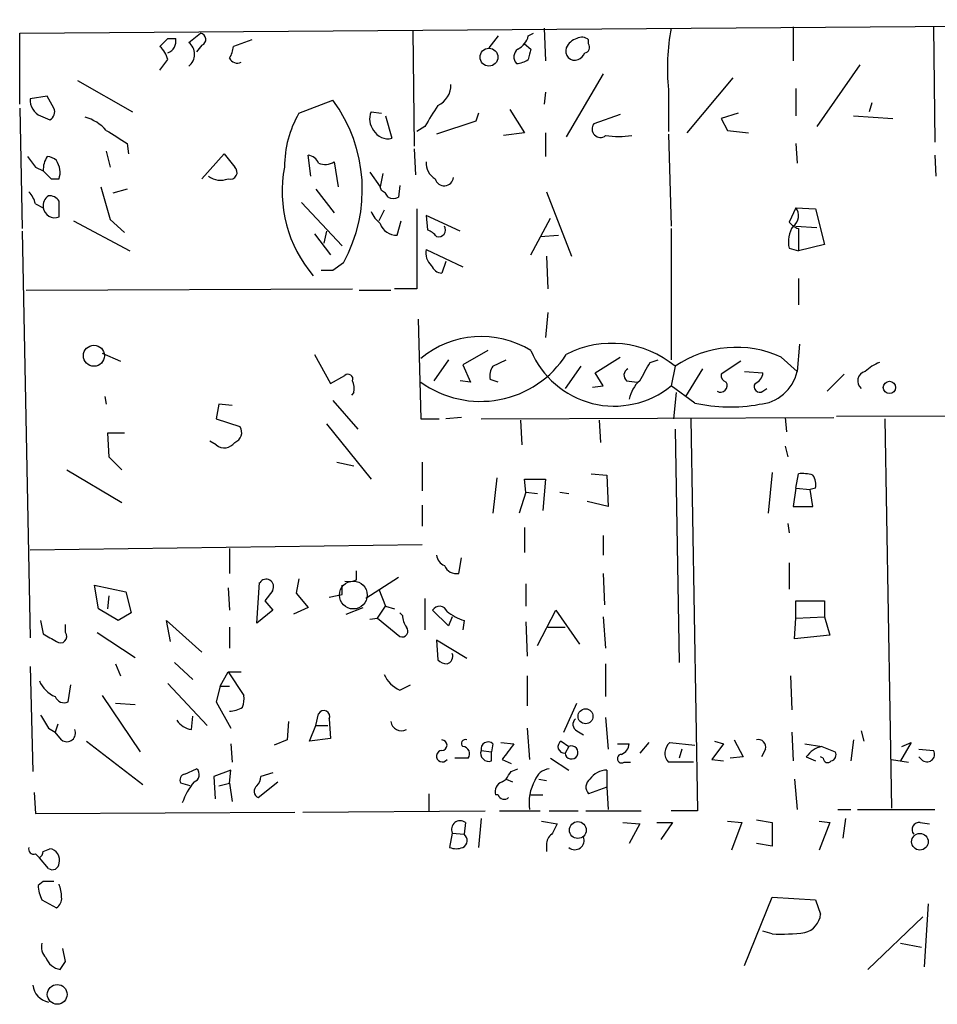
# Model space of a CAD drawing. Extents: x 0 to 741, y 12 to 883.
# Drawn here: x 199 to 259, y 684 to 748 of the extents above; entities that cross this region are included whole.
import ezdxf

# ---------------------------------------------------------------- set-up
doc = ezdxf.new("R2010")
doc.units = 0
doc.header["$MEASUREMENT"] = 0
doc.layers.add('MAIN', color=5, linetype='CONTINUOUS')

msp = doc.modelspace()

# ---------------------------------------------------------------- linework, layer by layer
at = {"layer": 'MAIN'}
for p, q in [((199.3053, 746.8446), (330.2847, 747.8606)), ((249.2587, 747.268), (249.2587, 745.0666)), ((258.318, 747.268), (258.4027, 739.8173)), ((199.3053, 742.2726), (199.3053, 746.8446)), ((210.2273, 746.252), (210.9893, 746.8446)), ((224.7053, 747.014), (224.79, 739.5633)), ((230.2087, 746.6753), (229.616, 745.9133)), ((232.156, 746.6753), (232.4947, 746.8446)), ((233.172, 747.1833), (233.2567, 745.0666)), ((208.8727, 746.506), (209.3807, 746.506)), ((211.074, 746.0826), (210.7353, 745.6593)), ((214.2913, 746.4213), (213.106, 745.998)), ((231.902, 746.1673), (232.3253, 745.8286)), ((236.0507, 746.1673), (236.0507, 746.4213)), ((253.5767, 744.8126), (250.7827, 740.8333)), ((236.982, 744.22), (234.6113, 740.156)), ((203.0307, 743.7966), (206.5867, 741.7646)), ((245.364, 743.966), (242.4007, 740.41)), ((201.0833, 742.7806), (199.9827, 742.6113)), ((201.5067, 742.0186), (201.0833, 742.7806)), ((233.2567, 743.0346), (233.172, 742.2726)), ((241.2153, 743.204), (241.2153, 740.4946)), ((249.428, 743.2886), (249.428, 741.5106)), ((217.3393, 741.68), (219.5407, 742.5266)), ((254.3387, 742.3573), (254.1693, 741.7646)), ((199.3053, 742.0186), (199.4747, 734.2293)), ((200.66, 741.5106), (201.2527, 741.2566)), ((221.996, 741.7646), (222.6733, 741.68)), ((222.9273, 741.5106), (223.3507, 740.0713)), ((228.9387, 741.68), (228.7693, 741.172)), ((230.9707, 741.934), (231.902, 740.41)), ((238.0827, 741.5953), (236.3893, 741.0026)), ((245.7027, 741.68), (244.602, 741.3413)), ((253.1533, 741.5106), (255.6933, 741.3413)), ((228.7693, 741.172), (226.2293, 740.3253)), ((244.602, 741.3413), (245.0253, 740.5793)), ((244.602, 741.3413), (245.0253, 740.5793)), ((225.4673, 740.8333), (224.9593, 740.4946)), ((231.902, 740.41), (230.5473, 740.2406)), ((233.2567, 740.41), (233.2567, 738.886)), ((241.2153, 740.3253), (241.3847, 734.3986)), ((245.0253, 740.5793), (246.38, 740.41)), ((206.248, 739.7326), (206.3327, 739.0553)), ((249.428, 739.7326), (249.5127, 738.4626)), ((204.8933, 739.2246), (205.1473, 738.2086)), ((211.074, 737.4466), (212.5133, 739.0553)), ((212.5133, 739.0553), (213.1907, 738.2086)), ((218.1013, 737.616), (217.932, 738.9706)), ((224.79, 739.394), (224.8747, 737.7006)), ((258.4027, 738.9706), (258.4873, 737.616)), ((219.6253, 738.5473), (219.8793, 736.9386)), ((200.3213, 738.2086), (200.8293, 737.9546)), ((221.9113, 737.87), (222.5887, 736.9386)), ((222.758, 737.7853), (222.5887, 736.9386)), ((201.3373, 737.4466), (201.8453, 737.4466)), ((223.8587, 737.0233), (223.774, 736.2613)), ((204.5547, 736.9386), (205.1473, 734.822)), ((206.248, 736.7693), (205.3167, 736.5153)), ((218.44, 736.7693), (219.6253, 735.2453)), ((222.6733, 736.6846), (222.5887, 736.9386)), ((233.3413, 736.6), (234.95, 732.4513)), ((200.3213, 735.838), (200.8293, 735.584)), ((201.8453, 734.9913), (201.8453, 736.0073)), ((217.5087, 735.9226), (220.1333, 733.1286)), ((222.8427, 735.4146), (222.504, 734.7373)), ((224.9593, 735.4993), (224.9593, 730.3346)), ((249.428, 735.584), (249.0047, 734.6526)), ((249.428, 735.584), (250.698, 735.4993)), ((250.698, 735.4993), (251.2907, 733.2133)), ((202.7767, 734.7373), (206.4173, 732.79)), ((205.1473, 734.822), (206.0787, 733.9753)), ((223.6893, 733.806), (223.9433, 734.7373)), ((227.7533, 734.06), (225.552, 735.076)), ((225.552, 735.076), (225.6367, 734.1446)), ((232.3253, 732.536), (233.5953, 734.9066)), ((199.4747, 734.06), (199.9827, 707.8133)), ((218.3553, 733.8906), (219.3713, 732.536)), ((219.1173, 734.06), (218.948, 733.298)), ((241.3847, 734.2293), (241.3847, 725.7626)), ((249.428, 734.3986), (250.7827, 734.314)), ((249.5973, 734.2293), (249.5973, 732.79)), ((232.918, 733.7213), (234.1033, 733.806)), ((251.2907, 733.2133), (249.5973, 732.79)), ((225.552, 732.8746), (227.9227, 731.774)), ((249.0047, 732.9593), (249.5973, 732.79)), ((220.218, 732.028), (219.5407, 731.52)), ((226.822, 732.1126), (226.568, 731.3506)), ((233.3413, 732.4513), (233.426, 730.3346)), ((219.5407, 731.52), (218.7787, 731.52)), ((249.5973, 731.012), (249.5973, 729.3186)), ((199.7287, 730.25), (220.8107, 730.3346)), ((221.234, 730.25), (223.266, 730.25)), ((224.9593, 730.3346), (223.52, 730.3346)), ((233.426, 728.8106), (233.2567, 727.202)), ((225.044, 728.3873), (225.2133, 721.9526)), ((229.5313, 726.3553), (227.9227, 725.424)), ((249.682, 726.7786), (249.5127, 725.0006)), ((204.6393, 726.186), (205.8247, 725.678)), ((218.3553, 726.1013), (219.3713, 724.2386)), ((226.9913, 725.7626), (226.06, 724.408)), ((229.87, 725.3393), (230.7167, 725.7626)), ((236.474, 724.916), (238.0827, 725.932)), ((240.03, 725.5933), (240.538, 725.7626)), ((245.872, 725.678), (244.602, 724.8313)), ((248.4967, 725.932), (249.5127, 725.0006)), ((227.9227, 725.424), (228.4307, 724.3233)), ((235.5427, 725.3393), (234.5267, 723.9)), ((241.6387, 725.3393), (241.3847, 724.0693)), ((243.4167, 725.17), (242.316, 723.392)), ((246.126, 725.0006), (247.3113, 724.916)), ((219.3713, 724.2386), (220.3027, 724.7466)), ((228.4307, 724.3233), (227.7533, 724.408)), ((230.2087, 724.3233), (229.7007, 724.4926)), ((236.982, 724.0693), (236.474, 724.916)), ((238.506, 724.408), (239.1833, 724.3233)), ((252.5607, 724.8313), (251.46, 723.7306)), ((236.3047, 723.9846), (236.982, 724.0693)), ((242.9087, 722.9686), (241.3847, 724.0693)), ((247.3113, 723.7306), (247.5653, 723.9)), ((204.8087, 723.392), (204.8933, 722.884)), ((219.5407, 723.138), (221.1493, 721.2753)), ((220.8953, 723.646), (220.726, 723.4766)), ((241.554, 721.9526), (241.7233, 723.646)), ((212.1747, 722.884), (212.0053, 721.9526)), ((213.0213, 722.7993), (212.1747, 722.884)), ((212.0053, 721.9526), (213.5293, 721.4446)), ((225.2133, 721.9526), (226.3987, 721.9526)), ((227.838, 722.0373), (226.822, 721.9526)), ((229.108, 721.9526), (251.8833, 722.0373)), ((231.648, 721.868), (231.7327, 720.2593)), ((236.728, 721.868), (236.8127, 720.4286)), ((242.6547, 721.9526), (243.078, 696.6373)), ((248.7507, 722.0373), (248.8353, 721.106)), ((252.0527, 722.122), (278.892, 722.2066)), ((255.1853, 721.9526), (255.6087, 696.8066)), ((219.1173, 721.614), (221.996, 718.058)), ((241.6387, 721.2753), (241.8927, 706.2046)), ((206.0787, 721.0213), (204.978, 721.0213)), ((204.978, 721.0213), (205.0627, 719.4973)), ((212.0053, 720.2593), (211.582, 720.5133)), ((248.7507, 720.1746), (248.92, 719.4973)), ((205.0627, 719.4973), (205.9093, 718.6506)), ((202.3533, 718.6506), (205.9093, 716.534)), ((219.7947, 719.1586), (220.8953, 718.9046)), ((225.298, 719.1586), (225.298, 717.296)), ((230.124, 718.1426), (229.87, 715.8566)), ((231.9867, 717.2113), (231.902, 718.058)), ((231.902, 718.058), (233.2567, 718.058)), ((233.2567, 718.058), (233.0873, 716.026)), ((236.22, 718.3966), (237.236, 718.312)), ((237.236, 718.312), (237.3207, 716.28)), ((247.904, 718.4813), (247.65, 715.8566)), ((249.428, 717.4653), (249.5973, 718.3966)), ((249.428, 717.4653), (249.2587, 716.28)), ((249.428, 717.4653), (250.3593, 717.3806)), ((250.698, 717.4653), (250.3593, 717.3806)), ((250.5287, 716.28), (250.3593, 717.3806)), ((231.9867, 717.2113), (231.5633, 715.8566)), ((231.9867, 717.2113), (232.7487, 717.1266)), ((234.188, 717.2113), (234.7807, 717.1266)), ((225.298, 716.3646), (225.298, 715.01)), ((237.3207, 716.28), (235.966, 716.6186)), ((249.2587, 716.28), (250.5287, 716.28)), ((231.902, 714.9253), (231.902, 713.3166)), ((248.92, 715.1793), (249.0047, 714.5866)), ((236.982, 714.4173), (236.982, 713.1473)), ((199.9827, 713.486), (225.298, 713.8246)), ((212.852, 713.5706), (212.852, 711.962)), ((227.6687, 711.962), (227.838, 712.978)), ((249.0047, 712.6393), (249.0047, 710.946)), ((217.3393, 711.6233), (217.17, 710.692)), ((221.0647, 711.5386), (221.0647, 712.1313)), ((223.774, 711.708), (221.6573, 710.3533)), ((236.982, 711.962), (237.0667, 709.93)), ((204.3853, 709.676), (204.1313, 711.2)), ((204.1313, 711.2), (206.1633, 710.7766)), ((212.7673, 711.0306), (212.852, 709.5913)), ((214.63, 708.7446), (214.7993, 711.3693)), ((220.1333, 710.6073), (220.1333, 711.2)), ((231.9867, 711.2846), (231.9867, 709.8453)), ((205.0627, 710.5226), (204.978, 709.676)), ((206.1633, 710.7766), (206.502, 709.422)), ((215.646, 710.8613), (215.138, 710.184)), ((217.17, 710.692), (217.932, 709.7606)), ((222.504, 710.946), (222.9273, 709.8453)), ((225.4673, 710.3533), (225.4673, 708.3213)), ((215.138, 710.184), (215.646, 709.5913)), ((217.932, 709.7606), (217.0007, 709.3373)), ((220.3873, 709.3373), (221.488, 709.7606)), ((222.4193, 709.0833), (222.9273, 709.8453)), ((222.9273, 709.8453), (223.52, 709.676)), ((249.428, 709.0833), (249.428, 710.184)), ((249.428, 710.184), (251.2907, 710.184)), ((251.2907, 710.184), (251.2907, 709.168)), ((205.6553, 708.914), (204.3853, 709.676)), ((206.502, 709.422), (205.6553, 708.914)), ((215.646, 709.5913), (214.63, 708.7446)), ((221.9113, 708.9986), (222.4193, 709.0833)), ((222.4193, 709.0833), (223.8587, 707.898)), ((224.028, 709.2526), (223.8587, 709.422)), ((226.9913, 708.5753), (225.9753, 709.5913)), ((227.2453, 709.168), (226.9913, 708.5753)), ((232.7487, 707.3053), (233.934, 709.5913)), ((233.934, 709.5913), (235.458, 707.39)), ((236.982, 709.168), (237.1513, 707.136)), ((249.3433, 707.7286), (249.428, 709.0833)), ((249.428, 709.0833), (251.2907, 709.168)), ((251.2907, 709.168), (251.6293, 707.9826)), ((200.66, 708.914), (200.8293, 708.0673)), ((202.2687, 708.152), (202.2687, 708.66)), ((209.042, 707.5593), (208.788, 708.914)), ((208.788, 708.914), (211.074, 706.882)), ((212.852, 708.4906), (212.852, 707.136)), ((228.0073, 708.914), (227.9227, 708.3213)), ((231.9867, 708.8293), (232.0713, 706.628)), ((233.426, 708.4906), (234.5267, 708.4906)), ((204.3007, 708.152), (206.756, 706.5433)), ((251.6293, 707.9826), (249.3433, 707.7286)), ((228.1767, 706.4586), (226.2293, 707.644)), ((226.2293, 707.644), (226.314, 706.374)), ((199.9827, 705.9506), (200.152, 699.1773)), ((205.486, 706.12), (205.8247, 705.358)), ((209.296, 706.2046), (210.4813, 705.104)), ((237.1513, 706.12), (237.1513, 704.0033)), ((212.2593, 704.6806), (212.7673, 705.612)), ((212.7673, 705.612), (213.614, 705.612)), ((212.7673, 705.612), (213.7833, 704.088)), ((232.0713, 705.358), (232.0713, 703.4106)), ((249.0893, 705.358), (249.174, 703.1566)), ((202.438, 703.6646), (202.6073, 704.7653)), ((208.8727, 704.85), (211.4127, 702.1406)), ((212.2593, 704.6806), (212.0053, 703.6646)), ((212.2593, 704.6806), (212.852, 704.6806)), ((223.8587, 704.4266), (224.536, 704.7653)), ((204.6393, 704.088), (207.0947, 700.4473)), ((205.486, 703.58), (206.756, 703.4953)), ((212.0053, 703.6646), (212.9367, 701.9713)), ((234.442, 701.7173), (235.2887, 703.58)), ((210.3967, 701.8866), (210.4813, 702.7333)), ((218.44, 702.1406), (218.6093, 702.9026)), ((201.7607, 702.2253), (201.5913, 701.7173)), ((216.662, 702.3946), (216.5773, 701.2093)), ((218.0167, 701.1246), (218.44, 702.1406)), ((218.44, 702.1406), (219.202, 702.1406)), ((219.2867, 702.564), (219.3713, 701.294)), ((237.1513, 702.6486), (237.3207, 700.6166)), ((201.168, 701.9713), (201.5913, 701.7173)), ((202.0147, 701.2093), (201.5913, 701.7173)), ((232.0713, 701.9713), (232.2407, 699.9393)), ((235.2887, 701.802), (235.712, 701.548)), ((249.174, 701.7173), (249.2587, 699.8546)), ((253.6613, 701.802), (253.8307, 701.1246)), ((203.6233, 701.1246), (207.264, 698.3306)), ((212.9367, 700.9553), (213.0213, 699.77)), ((216.5773, 701.2093), (215.7307, 700.8706)), ((219.3713, 701.294), (218.0167, 701.1246)), ((229.87, 700.9553), (229.7853, 700.4473)), ((230.378, 701.04), (231.2247, 700.9553)), ((234.2727, 701.1246), (234.7807, 700.786)), ((234.7807, 700.786), (234.5267, 700.3626)), ((237.9133, 700.9553), (238.6753, 700.9553)), ((239.9453, 701.04), (239.3527, 700.3626)), ((241.3, 701.04), (242.9087, 700.8706)), ((244.7713, 700.9553), (244.0093, 699.9393)), ((244.1787, 701.1246), (244.7713, 700.9553)), ((245.4487, 701.2093), (246.0413, 700.1086)), ((250.0207, 700.9553), (251.1213, 700.786)), ((251.1213, 700.786), (251.968, 700.4473)), ((253.1533, 701.2093), (252.984, 699.8546)), ((256.8787, 701.04), (256.2013, 699.8546)), ((256.286, 700.786), (256.8787, 701.04)), ((229.108, 700.532), (229.7853, 700.4473)), ((229.7853, 699.8546), (229.7853, 700.4473)), ((242.062, 700.6166), (241.8927, 700.024)), ((247.4807, 700.6166), (247.2267, 700.1086)), ((257.3867, 700.6166), (258.318, 700.532)), ((228.2613, 700.024), (227.4147, 700.024)), ((230.4627, 699.9393), (231.0553, 699.6853)), ((233.5953, 700.024), (234.7807, 699.262)), ((238.3367, 699.77), (238.76, 699.77)), ((242.824, 699.77), (241.2153, 699.77)), ((244.0093, 699.9393), (244.7713, 699.8546)), ((246.0413, 700.1086), (245.1947, 700.024)), ((250.1053, 700.1086), (250.698, 699.8546)), ((251.206, 700.024), (251.0367, 700.1086)), ((255.6087, 699.9393), (256.7093, 699.77)), ((257.556, 699.9393), (257.3867, 700.1086)), ((209.9733, 699.008), (210.7353, 699.3466)), ((212.9367, 699.262), (211.836, 698.8386)), ((212.852, 698.4153), (212.9367, 699.262)), ((215.646, 699.0926), (214.884, 698.8386)), ((231.0553, 699.1773), (231.4787, 699.3466)), ((237.236, 699.262), (237.236, 698.1613)), ((210.312, 698.246), (209.7193, 698.4153)), ((211.836, 698.8386), (211.9207, 697.3993)), ((212.1747, 698.246), (212.852, 698.4153)), ((212.852, 698.4153), (213.0213, 697.23)), ((214.7147, 697.484), (215.9847, 698.5)), ((230.4627, 698.5), (230.7167, 698.6693)), ((230.7167, 698.6693), (231.14, 698.5)), ((232.8333, 698.6693), (233.3413, 698.5846)), ((249.3433, 698.6693), (249.5127, 696.722)), ((200.2367, 697.8226), (200.3213, 696.468)), ((225.7213, 697.738), (225.7213, 696.6373)), ((230.2087, 697.6533), (230.0393, 697.6533)), ((232.3253, 697.6533), (233.0873, 697.6533)), ((237.236, 698.1613), (236.0507, 697.738)), ((237.236, 698.1613), (237.3207, 696.722)), ((200.3213, 696.468), (217.0853, 696.5526)), ((217.5933, 696.5526), (229.362, 696.6373)), ((230.2933, 696.6373), (232.918, 696.6373)), ((233.5107, 696.6373), (235.3733, 696.6373)), ((235.8813, 696.6373), (239.4373, 696.6373)), ((243.078, 696.6373), (241.3847, 696.6373)), ((252.1373, 696.722), (252.984, 696.722)), ((253.4073, 696.722), (258.4027, 696.722)), ((228.092, 695.8753), (228.0073, 695.1133)), ((229.108, 696.1293), (228.9387, 694.2666)), ((233.0027, 695.96), (234.0187, 695.7906)), ((238.252, 695.8753), (239.3527, 695.7906)), ((239.3527, 695.7906), (238.6753, 694.5206)), ((240.4533, 695.8753), (241.4693, 695.8753)), ((241.4693, 695.8753), (240.7073, 694.7746)), ((245.0253, 695.96), (245.9567, 695.8753)), ((245.9567, 695.8753), (245.2793, 694.0973)), ((246.888, 696.0446), (247.904, 695.8753)), ((247.904, 695.8753), (247.904, 694.3513)), ((250.952, 695.96), (251.6293, 695.8753)), ((251.6293, 695.8753), (250.952, 694.0973)), ((252.6453, 696.1293), (252.476, 694.8593)), ((257.4713, 695.8753), (258.064, 695.7906)), ((227.2453, 695.198), (227.076, 694.2666)), ((227.2453, 695.198), (228.0073, 695.1133)), ((233.3413, 694.436), (233.3413, 694.0126)), ((247.904, 694.3513), (246.888, 694.5206)), ((200.3213, 693.8433), (200.5753, 693.5893)), ((200.8293, 694.0126), (201.2527, 694.182)), ((201.168, 692.912), (200.5753, 693.5893)), ((200.8293, 692.0653), (200.4907, 691.8113)), ((200.7447, 690.88), (201.676, 690.372)), ((246.126, 686.6466), (247.904, 691.0493)), ((247.904, 691.0493), (250.698, 690.88)), ((250.698, 690.88), (251.0367, 689.9486)), ((257.9793, 690.626), (257.7253, 686.562)), ((254.0847, 686.3926), (257.6407, 689.7793)), ((247.904, 688.6786), (247.3113, 688.848)), ((256.2013, 688.086), (257.556, 687.832)), ((202.2687, 686.9006), (202.0993, 687.7473))]:
    msp.add_line(p, q, dxfattribs=at)
for centre, radius in [((229.6139, 745.3055), 0.5777), ((204.1011, 726.0219), 0.6786), ((255.4797, 723.977), 0.3939), ((235.8507, 702.7354), 0.483), ((235.3556, 695.3882), 0.5436), ((257.4465, 694.635), 0.5358), ((201.7289, 684.7734), 0.6391)]:
    msp.add_circle(centre, radius, dxfattribs=at)
at = {"layer": 'MAIN', "color": 5}
msp.add_circle((220.8529, 710.565), 0.8988, dxfattribs=at)
at = {"layer": 'MAIN'}
for centre, radius, start, end in [((210.9364, 746.453), 0.3952, 290.379542, 82.306667), ((230.8997, 746.986), 1.2941, 296.576931, 346.108716), ((235.6153, 745.9739), 0.6243, 45.77878, 121.541369), ((254.3768, 744.637), 13.2393, 168.911248, 186.213783), ((81.5937, 873.277), 179.6408, 314.885431, 315.114569), ((207.2211, 744.7362), 1.703, 14.108052, 47.813219), ((208.5832, 746.3367), 0.8153, 290.800353, 11.985299), ((209.6347, 745.49), 0.9653, 307.87186, 52.12814), ((211.5814, 746.0829), 1.527, 326.315136, 356.812677), ((235.5923, 745.4756), 1.0742, 106.417233, 155.954653), ((235.7261, 745.9556), 0.3875, 280.497939, 33.11188), ((231.8501, 745.3253), 0.6255, 126.424717, 223.179539), ((401.5949, 703.1576), 174.5652, 165.851163, 166.080306), ((235.1475, 745.6875), 0.5818, 157.16348, 292.83652), ((235.0769, 745.8712), 0.7785, 292.378134, 337.605454), ((39.2537, 871.8426), 211.7104, 323.014196, 323.243324), ((213.36, 745.4901), 0.568, 206.574073, 296.56054), ((231.3091, 746.4219), 1.527, 273.187323, 303.684864), ((225.6821, 743.5249), 1.4787, 295.298258, 0.685843), ((201.0919, 742.5351), 1.1118, 176.07006, 247.141099), ((211.6728, 736.7479), 9.762, 331.086146, 36.295993), ((564.5586, 529.84), 399.3759, 147.879636, 148.108824), ((200.9986, 741.7646), 0.568, 296.574073, 26.56054), ((223.3208, 738.2147), 6.9128, 149.914731, 180.050559), ((223.0545, 741.3111), 1.1516, 156.807943, 219.453935), ((202.7995, 738.7364), 2.7893, 41.353267, 74.632463), ((236.8126, 740.6639), 0.5421, 141.33524, 308.66476), ((417.2413, 1078.8238), 399.3758, 237.879628, 238.108816), ((223.0755, 741.0662), 1.0323, 208.143992, 285.462015), ((237.998, 746.2049), 6.0241, 261.920203, 278.079797), ((217.8535, 738.1605), 0.8139, 21.787031, 84.465227), ((369.3932, 865.5292), 211.6503, 216.752577, 216.981793), ((202.3548, 738.0389), 1.5278, 146.327614, 183.16298), ((201.024, 737.9291), 0.9587, 47.151439, 86.453861), ((200.5756, 737.87), 1.3384, 341.558283, 34.701651), ((219.0373, 739.4647), 1.0897, 246.872523, 302.657508), ((226.7656, 738.4909), 1.2149, 177.33919, 239.265937), ((328.0832, 864.7005), 179.6053, 224.885409, 225.114592), ((212.9027, 737.87), 0.4445, 252.266131, 49.616804), ((224.6419, 736.6306), 8.3837, 169.150997, 220.540437), ((212.2871, 738.6916), 1.3344, 233.710615, 291.091767), ((226.7289, 737.6075), 0.606, 195.398588, 352.775288), ((198.6959, 735.4336), 1.675, 13.971531, 44.136456), ((222.3769, 735.9647), 0.7785, 22.394546, 67.621866), ((201.5324, 735.7278), 0.7176, 120.517362, 191.558886), ((201.2526, 735.6687), 0.6826, 29.738635, 97.11981), ((223.4354, 736.896), 0.7194, 241.913927, 298.079046), ((201.5536, 735.6584), 0.7281, 185.864845, 293.618113), ((223.8151, 736.1334), 1.9886, 203.828505, 231.923362), ((248.8044, 735.0683), 0.8092, 304.151534, 39.58981), ((223.6404, 734.9111), 1.1063, 198.068072, 272.533651), ((249.9366, 735.3307), 1.1525, 216.041628, 252.877899), ((225.2984, 733.0445), 1.1509, 36.018589, 72.906421), ((226.3637, 734.1496), 0.4489, 252.578209, 33.682989), ((250.8099, 733.3828), 1.8542, 146.781302, 193.202833), ((226.6102, 732.6629), 1.0792, 168.686944, 228.185245), ((226.6468, 732.1611), 0.8143, 201.805329, 264.446932), ((229.1245, 721.1284), 6.1291, 58.517922, 129.653204), ((237.7121, 728.6089), 5.8392, 202.702288, 308.973344), ((237.5571, 720.4826), 6.3441, 49.956104, 117.667347), ((245.5921, 719.5678), 6.9957, 65.4682, 124.41062), ((229.0717, 729.6553), 6.5816, 234.109339, 327.317289), ((-56.6255, 894.3209), 341.2821, 330.141058, 330.370247), ((255.7636, 723.1242), 2.6338, 110.372473, 134.567756), ((230.6318, 724.7467), 0.9651, 142.120851, 195.264491), ((238.7802, 724.7632), 0.4488, 114.977557, 232.333315), ((246.8651, 725.5895), 2.7123, 274.063493, 347.459965), ((254.0582, 724.388), 0.629, 103.130474, 230.877864), ((220.5144, 724.5138), 0.3147, 340.349851, 132.282263), ((219.3289, 723.8578), 1.5806, 352.299482, 20.370222), ((240.7117, 722.8451), 2.0711, 131.008179, 169.497944), ((244.5674, 724.1039), 0.433, 239.555924, 30.444076), ((245.0506, 724.7635), 0.4537, 171.405541, 255.982133), ((246.5009, 724.9946), 0.8142, 291.80141, 354.460259), ((247.0997, 724.027), 0.3642, 144.476953, 305.523047), ((245.1873, 732.9441), 10.2324, 257.133264, 280.53012), ((212.979, 721.0636), 0.6693, 288.437656, 34.696778), ((212.521, 720.8829), 0.8093, 230.41019, 325.848466), ((249.8514, 716.0252), 2.385, 73.501866, 96.116015), ((249.7667, 717.7194), 0.9653, 344.738635, 37.87186), ((227.0398, 713.2261), 0.8143, 185.553068, 248.194671), ((227.5155, 712.7889), 0.841, 202.283418, 280.496191), ((215.2227, 711.1153), 0.4798, 329.04034, 149.04034), ((220.5145, 713.0204), 1.5807, 262.299482, 290.370222), ((177.386, 922.1677), 215.8359, 281.194034, 281.423222), ((226.4209, 709.3284), 0.5174, 20.143927, 149.459777), ((225.5526, 709.3375), 1.527, 183.187323, 213.684864), ((229.0577, 712.1831), 3.4337, 231.2125, 252.187182), ((224.0111, 708.2366), 0.3713, 245.768033, 43.155907), ((328.2415, 919.4696), 246.8295, 238.922623, 239.151826), ((201.93, 707.898), 0.4234, 233.132809, 36.867191), ((226.7585, 706.6174), 0.519, 286.591391, 20.282109), ((226.9654, 707.0755), 0.9573, 227.120783, 266.484521), ((224.6629, 706.2468), 1.9899, 203.83678, 246.16322), ((202.3955, 705.8235), 1.9899, 203.83678, 246.16322), ((202.184, 704.2573), 0.6448, 203.197424, 293.197424), ((212.2169, 703.8762), 1.5807, 339.629778, 7.700518), ((212.8601, 704.5833), 1.5113, 269.692919, 303.702685), ((412.5704, 829.3835), 246.8296, 210.848162, 211.077365), ((218.948, 702.7333), 0.3787, 333.441716, 153.441716), ((210.5235, 703.1141), 1.234, 210.958979, 264.102299), ((223.9575, 702.5076), 0.7007, 189.280837, 297.589061), ((235.4888, 702.2099), 0.4544, 128.809462, 243.869213), ((202.3534, 701.6537), 0.5588, 232.687118, 24.634052), ((226.568, 700.8706), 0.3387, 270, 90), ((228.0799, 700.9795), 0.2494, 67.157429, 230.909486), ((227.9015, 700.3204), 0.4661, 320.518611, 87.392972), ((229.5542, 700.6264), 0.4561, 46.164063, 191.945595), ((484.8435, 509.9475), 317.5004, 143.015518, 143.244701), ((234.4843, 700.7718), 0.4114, 120.954202, 275.915695), ((234.945, 700.3995), 0.42, 185.041252, 113.0302), ((237.8652, 701.0338), 0.8139, 291.787031, 354.465227), ((241.8351, 700.3665), 0.8602, 128.467363, 223.90255), ((247.015, 700.7436), 0.4827, 344.745922, 105.254078), ((251.4604, 699.1768), 1.6445, 101.899604, 145.486632), ((226.6027, 700.1587), 0.3749, 95.310653, 324.18162), ((229.6075, 700.3541), 0.5302, 160.39633, 289.59349), ((238.1836, 700.0012), 0.2773, 93.370101, 303.512416), ((251.6434, 700.2356), 0.3875, 280.497939, 33.11188), ((257.9064, 700.275), 0.4852, 223.7726, 31.980351), ((251.4902, 700.03), 0.2843, 181.209443, 321.912942), ((210.0439, 698.627), 0.3875, 100.497939, 213.11188), ((210.4109, 698.9712), 0.4961, 288.219456, 49.168231), ((103.886, 783.5733), 152.6261, 326.200547, 326.42973), ((233.6289, 698.2519), 1.1011, 96.162625, 162.412536), ((237.2786, 697.8644), 1.3982, 91.745882, 144.853892), ((214.3222, 695.4955), 4.81, 141.34447, 159.940566), ((214.89, 697.8892), 0.4415, 126.080807, 246.605443), ((213.927, 698.898), 0.9588, 317.155503, 356.448267), ((230.6743, 697.865), 0.6694, 108.429535, 198.437656), ((235.0562, 697.1722), 2.8513, 150.306961, 189.084721), ((236.492, 698.1674), 0.6157, 125.401383, 224.216978), ((230.6038, 697.7944), 0.4195, 199.652905, 312.275527), ((227.7533, 695.4308), 0.5588, 52.693333, 204.620458), ((403.2042, 610.762), 189.3505, 153.316988, 153.54613), ((257.412, 695.4096), 0.4694, 82.743283, 219.145968), ((227.7298, 694.7135), 0.4868, 293.346969, 55.235599), ((234.0186, 694.5206), 0.6826, 119.738635, 187.119811), ((235.1695, 694.7109), 0.5905, 228.811336, 23.252105), ((200.2226, 694.1679), 0.3393, 163.087238, 286.912762), ((200.2791, 694.0549), 0.5518, 302.463229, 355.603684), ((201.1549, 693.4656), 0.723, 342.702697, 82.226269), ((227.4994, 695.2836), 1.1016, 247.396939, 292.59826), ((201.422, 693.2506), 0.4233, 233.124688, 0), ((201.168, 522.7154), 169.3502, 89.885409, 90.114591), ((199.8119, 691.0489), 2.2028, 0.010404, 22.616263), ((202.7435, 691.9254), 2.2557, 182.899444, 207.610188), ((201.3374, 690.9647), 0.6826, 299.738635, 7.11981), ((249.6508, 690.1084), 1.3951, 285.376152, 353.422606), ((248.4545, 701.4131), 12.7464, 267.524701, 277.058), ((201.6478, 687.8319), 0.9382, 164.285299, 226.217957), ((202.0631, 687.5053), 1.1207, 198.23609, 263.178751), ((75.0878, 771.3293), 152.6538, 326.192749, 326.421911), ((201.4015, 685.5108), 1.2567, 186.130237, 259.291841)]:
    msp.add_arc(centre, radius, start, end, dxfattribs=at)

doc.saveas('drawing.dxf')
